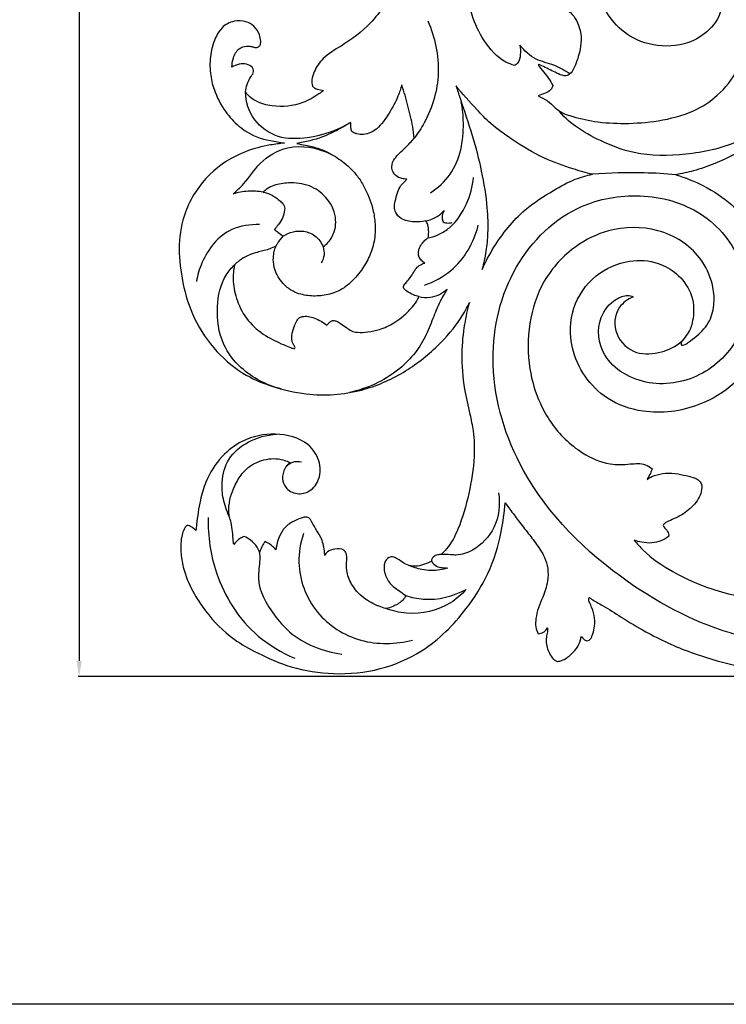
# Model space of a CAD drawing. Units: millimetres. Extents: x 0 to 5704, y -1 to 2461.
# Drawn here: x 4316 to 4727, y 0 to 572 of the extents above; entities that cross this region are included whole.
import ezdxf

# ---------------------------------------------------------------- set-up
doc = ezdxf.new("R2010")
doc.units = ezdxf.units.MM
doc.header["$MEASUREMENT"] = 0
doc.layers.add('Default', color=7, linetype='Continuous', true_color=0xffffff)
doc.styles.add('Arial Black', font='txt')
doc.dimstyles.new('Default', dxfattribs={"dimtxt": 20, "dimasz": 9, "dimexe": 0.5, "dimexo": 0.5, "dimgap": 0.25, "dimtad": 1, "dimtoh": 1, "dimdec": 0, "dimzin": 1, "dimdsep": 46, "dimtxsty": 'Arial Black', "dimcen": 0.5, "dimazin": 0, "dimtfac": 1, "dimtdec": 4, "dimtix": 1, "dimtmove": 1, "dimatfit": 3, "dimfxl": 1, "dimtolj": 1, "dimtzin": 1, "dimarcsym": 0})

# ---------------------------------------------------------------- blocks, each defined once
blk = doc.blocks.new('*D8')
at = {"layer": 'Default', "color": 0, "lineweight": -2, "transparency": 16777216}
for p, q in [((5158.25, 2290.47), (4350.1, 2290.47)), ((4350.6, 2281.47), (4350.6, 199.47)), ((5158.25, 190.47), (4350.1, 190.47))]:
    blk.add_line(p, q, dxfattribs=at)
at = {"layer": 'Default', "color": 0, "transparency": 16777216}
for points in [[(4349.1, 2281.47), (4352.1, 2281.47), (4350.6, 2290.47)], [(4349.1, 199.47), (4352.1, 199.47), (4350.6, 190.47)]]:
    blk.add_solid(points, dxfattribs=at)
at = {"layer": 'Defpoints', "color": 0, "transparency": 16777216}
for p in [(5158.75, 2290.47), (4350.6, 190.47), (5158.75, 190.47)]:
    blk.add_point(p, dxfattribs=at)
at = {"layer": 'Default', "color": 0, "transparency": 16777216, "insert": (4340.01, 1240.47), "char_height": 20, "attachment_point": 5, "rotation": 89.9999, "style": 'Arial Black'}
blk.add_mtext('\\A1;2100', dxfattribs=at)

msp = doc.modelspace()

# ---------------------------------------------------------------- linework, layer by layer
at = {"layer": 'Default'}
msp.add_lwpolyline([(5704.1, 0), (2852.05, 0), (2852.05, 2461.36), (5704.1, 2461.36)], close=True, dxfattribs=at)
for points, knots in [([(4720.06, 488.42), (4727.43, 491.39), (4743.84, 500.23), (4765.86, 519.85), (4776.02, 541.03), (4781.7, 558.55), (4782.58, 571.58), (4782.66, 584.95), (4780.24, 598.65), (4775.6, 613.29), (4767.78, 625.62), (4759.66, 635.23), (4752.99, 640.19), (4747.26, 644.58), (4745.63, 647.94), (4746.02, 652.99), (4746.32, 660.34), (4743.04, 667.33), (4738.74, 673.16), (4733.3, 675.67), (4730.61, 675.88), (4729.73, 675.86), (4729.2, 675.53), (4727.83, 674.45), (4727.17, 671.68), (4726.68, 669.97), (4726.55, 669.21), (4725.66, 669.78), (4723.93, 671.15), (4720.76, 675.5), (4718.28, 680.84), (4717.88, 685.67), (4717.63, 690.04), (4716.95, 691.73), (4716.41, 692.4), (4715.52, 692.44), (4714.24, 692.15), (4712.05, 691.3), (4709.21, 689.14), (4706.36, 684.88), (4703.82, 677.37), (4704.28, 668.47), (4706.55, 660.63), (4708.63, 657.43), (4709.17, 656.64), (4709.13, 654.57), (4707.91, 653.56), (4705.75, 653.09), (4703.77, 652.9), (4698.88, 652.15), (4687.34, 649.44), (4671.59, 640.67), (4658.07, 624.61), (4650.79, 606.87), (4651.08, 587.41), (4659.3, 570.61), (4674.73, 558.81), (4694.81, 555.03), (4713.49, 561.24), (4724.29, 574.79), (4725.3, 587.01), (4721.25, 596.02), (4715.69, 600), (4708.44, 601.04), (4702.4, 598.76), (4698.38, 594.76), (4697.64, 592.72), (4697.52, 592.28), (4696.84, 592.26), (4695.15, 592.49), (4692.27, 593.26), (4689.57, 596.8), (4689, 601.91), (4690.58, 606.93), (4692.99, 609.35), (4693.96, 609.94), (4694.42, 609.7), (4696.08, 608.96), (4699.17, 608.65), (4703.07, 608.71), (4706.05, 611.6), (4707.12, 615.08), (4708.22, 617.87), (4708.6, 618.87), (4709.06, 619.13), (4710.84, 619.97), (4717.75, 620.38), (4728.57, 618.14), (4743.25, 608.32), (4752.82, 593.17), (4754.5, 578.32), (4752.74, 571.08), (4752.01, 568.95), (4751.68, 569.35), (4750.2, 571.09), (4748.15, 573.41), (4745.54, 575.51), (4743.38, 575.64), (4741.13, 574.52), (4738.18, 570.65), (4735.64, 564.06), (4734.82, 554.25), (4733.31, 540.47), (4721.82, 527.4), (4707.34, 517.78), (4687.6, 512.8), (4668.36, 511.38), (4650.94, 512.32), (4638.89, 515.26), (4631.39, 517.69), (4626.74, 521.01), (4623.08, 525.21), (4619.15, 526.82), (4617.42, 527.79), (4619.93, 528.69), (4624.31, 530.02), (4625.61, 532.9), (4625.96, 533.84), (4624.38, 536.55), (4621.47, 540.52), (4618.2, 544.52), (4617.26, 545.99), (4618.71, 545.69), (4622.92, 543.67), (4627.53, 541.13), (4632.94, 538.95), (4636.45, 540.56), (4639.01, 545.49), (4642.2, 554.25), (4643.1, 566.15), (4636.62, 577.11), (4628.59, 580.29), (4624.46, 581.76), (4622.51, 582.29), (4624.52, 582.26), (4628.62, 582.31), (4631.85, 583.82), (4633.14, 584.62), (4633.46, 586.67), (4633.3, 591.09), (4628.99, 596.01), (4623.41, 600.12), (4617.92, 602.76), (4613.28, 604.04), (4610.84, 604.38), (4612.14, 605.13), (4613.83, 606.17), (4615.04, 608.16), (4615.41, 608.94), (4615.21, 609.8), (4614.64, 611), (4611.34, 614.36), (4605.54, 617.67), (4600, 622.19), (4594.61, 628.83), (4588.45, 637.26), (4582.63, 645.31), (4581.3, 653.72), (4580.96, 655.66), (4582.02, 653.9), (4585.01, 651.02), (4588.43, 647.84), (4592.5, 646.84), (4595.6, 649.58), (4596.1, 652.75), (4597.81, 655.53), (4598.65, 657.01), (4598.94, 654.92), (4600.3, 649.78), (4603.68, 642.05), (4608.61, 635.64), (4614.66, 632.37), (4618.47, 631.62), (4619.97, 631.69), (4621.87, 632.58), (4624.48, 634.79), (4624.75, 637.15), (4624.75, 638.05), (4625.68, 637.44), (4628.43, 636.21), (4634.28, 634.36), (4641.48, 636.25), (4645.5, 638.75), (4647.01, 639.92), (4647.28, 640.64), (4647.87, 642.7), (4646.24, 647.21), (4644.48, 653.23), (4641.99, 659.34), (4638.17, 661.56), (4636.34, 663.11), (4635.39, 663.8), (4636.49, 663.74), (4638.76, 663.86), (4640.91, 664.56), (4642.27, 665.01), (4642.62, 666.82), (4642.57, 670.41), (4640.72, 675.21), (4635.95, 678.59), (4631.4, 681.92), (4627.14, 686.44), (4625.73, 691.61), (4625.47, 693.41), (4627.03, 691.92), (4631.92, 686.59), (4639.71, 682.63), (4648, 681.04), (4654.28, 681.73), (4659.86, 686.9), (4658.7, 695.59), (4655.3, 703.41), (4647.16, 711.96), (4642.51, 719.17), (4640.61, 724.08), (4640.1, 725.66), (4641.13, 725.15), (4643.79, 724.08), (4648.17, 722.19), (4654.25, 723.61), (4656.07, 725.9), (4656.6, 726.89), (4656.71, 728.05), (4656.28, 731.25), (4652.82, 737.06), (4650.08, 745.16), (4648.72, 759.16), (4651.94, 775.94), (4657.43, 789.86), (4662.46, 800.14), (4666.31, 806.87), (4667.38, 808.7), (4667.29, 806.82), (4667.52, 803.29), (4668.63, 798.95), (4669.59, 797.39), (4670.07, 796.57), (4670.22, 795.22), (4670.58, 792.47), (4669.83, 786.45), (4668.34, 775.41), (4669.13, 758.14), (4673.61, 743.17), (4678.94, 730.59), (4687.49, 722.93), (4698.7, 720.32), (4710.12, 723.41), (4715.75, 733.54), (4712.31, 742.9), (4705.65, 745.95), (4699.79, 745.69), (4695.58, 742.75), (4694.08, 740.18), (4693.6, 738.18), (4692.53, 739.84), (4689.97, 745.03), (4687.55, 753.88), (4687.72, 762.9), (4689.68, 769.84), (4690.31, 770.99), (4690.91, 771.34), (4693.77, 773.03), (4699.38, 775.51), (4704.72, 780.86), (4707.28, 787.44), (4708.62, 790.24), (4709.11, 791.33), (4709.23, 789.86), (4710.1, 786.77), (4713.4, 781.8), (4717.66, 777.31), (4721.4, 775.36), (4723.77, 775.6), (4726.35, 777.28), (4729.37, 781.79), (4734.15, 787.89), (4735.87, 794.2), (4736.19, 798.51), (4736.18, 799.97), (4736.85, 799.53), (4738.79, 798.36), (4740.87, 797.39), (4742.26, 796.85), (4743.91, 798.62), (4746.82, 802.93), (4747.23, 811.04), (4746.18, 820.89), (4746.76, 828.28), (4750.5, 835.43), (4752.16, 837.89), (4752.53, 832.65), (4752.44, 825.85), (4757.13, 818.77), (4764.37, 814.34), (4771.86, 814.97), (4775.82, 818.64), (4775.43, 823.05), (4775.18, 825.74), (4775.13, 829.79), (4775.68, 833.12), (4776.76, 834.22), (4777.45, 834.7), (4777.62, 834.45), (4778.44, 833.89), (4779.73, 832.43), (4782.56, 831.97), (4785.79, 833.57), (4788.55, 837.71), (4789.75, 843.98), (4792.07, 848.58), (4793.17, 850.65), (4797.75, 851.97), (4810.97, 855.4), (4834.01, 858.65), (4860.91, 856.95), (4885.44, 853.74), (4899.25, 849.94), (4905.84, 847.93), (4898.97, 847.51), (4889.4, 847.39), (4870.48, 845.11), (4852.87, 840.52), (4833.96, 834.02), (4818.52, 823.98), (4804.01, 811.43), (4791.37, 796.68), (4779.61, 779.71), (4771.05, 762.67), (4766.07, 744.2), (4764.02, 725.52), (4765.04, 705.37), (4770.43, 684.52), (4780.91, 661.86), (4799.56, 640.79), (4828.14, 624.08), (4857.96, 618.4), (4884.26, 619.63), (4905.99, 625.35), (4919.62, 631.01), (4928.69, 636.52), (4933.18, 640.61), (4934.54, 641.6), (4933.75, 640.47), (4932.12, 638.24), (4929.82, 634.43), (4927.18, 629.48), (4923.53, 620.51), (4922.58, 616.46), (4921.76, 613.38), (4921.52, 612.27), (4921.17, 611.67), (4920.83, 611.98), (4919.19, 613.35), (4917.91, 613.99), (4916.28, 613.81), (4914.59, 613.17), (4913.3, 611.33), (4910.75, 607.13), (4909.07, 600.46), (4908.85, 591.91), (4909.69, 586.46), (4910.97, 583.2), (4911.04, 582.69), (4910.92, 582.66), (4909.62, 582.53), (4909.5, 582.5), (4909.27, 581.93), (4908.45, 579.43), (4908.78, 576), (4910.88, 568.19), (4919.72, 560.36), (4927.9, 553.72), (4933.19, 550.09), (4935.14, 548.84), (4931.6, 548.97), (4922.85, 549.08), (4905.59, 548.61), (4890.12, 546.47), (4875.12, 544.08), (4862.29, 543.75), (4850.34, 545.11), (4842.35, 550.03), (4837.29, 555.59), (4836.61, 562.05), (4838.54, 566.77), (4841.61, 569.34), (4844.7, 569.02), (4846.75, 567.56), (4847.4, 565.51), (4848.81, 564.88), (4850.48, 565.07), (4852.72, 566.23), (4854.32, 569.9), (4853.41, 574.9), (4849.06, 579.26), (4843.24, 580.49), (4835.72, 580.02), (4828.96, 574.32), (4825.03, 566.39), (4824.73, 558.7), (4826.05, 552.76), (4826.82, 549.15), (4827.54, 546.77), (4825.6, 545.93), (4824.06, 545.52), (4822.13, 544.34), (4822.48, 541.16), (4824.68, 536.78), (4830.75, 531.7), (4837.83, 529.97), (4842.79, 529.83), (4844.48, 529.47), (4845.09, 529.33), (4841.92, 527.48), (4832.27, 521.25), (4816.94, 508.56), (4802.35, 488.45), (4793.5, 463.79), (4789.37, 439.97), (4792.33, 416.98), (4797.06, 398.79), (4804.52, 384.37), (4810.66, 375.09), (4814.61, 370.35), (4816.44, 368.35), (4814.13, 368.8), (4807.44, 369.77), (4795.53, 369.67), (4781.03, 366.9), (4767.85, 362.09), (4757.27, 354.93), (4747.76, 347.42), (4740.92, 336.99), (4737.51, 329.1), (4736.46, 325.05), (4736.4, 324.83), (4735.11, 320.53), (4733.86, 313.59), (4733.98, 306.62), (4734.18, 304.13), (4734.6, 301), (4736.34, 293.7), (4742.46, 283.14), (4751.44, 272.77), (4763.78, 266.88), (4775.2, 264.72), (4786.39, 264.71), (4797.7, 268.96), (4807.24, 276.38), (4809.29, 285.66), (4808.99, 292.39), (4806.74, 297.32), (4803.15, 300.37), (4799.91, 302.88), (4795.11, 304.43), (4791.04, 304.16), (4787.3, 303.41), (4785.31, 301.19), (4784.27, 298.97), (4784.59, 297.44), (4786.06, 296.34), (4787.64, 295.32), (4789.12, 294.22), (4789.75, 292.7), (4790.01, 290.66), (4788.75, 287.67), (4784.98, 285.27), (4779.98, 283.84), (4772.93, 284.44), (4766.23, 286.01), (4759.65, 290.5), (4754.87, 297.92), (4752.7, 308.84), (4753.65, 321.22), (4759.7, 331.51), (4765.91, 340.28), (4770.93, 344.68), (4773.61, 346.66), (4775.56, 346.7), (4779.13, 347.05), (4783.38, 347.72), (4786.7, 349.11), (4789.42, 349.55), (4791.44, 349.95), (4792.2, 350.08), (4790.99, 349.25), (4789.16, 346.55), (4787.9, 344.34), (4787.47, 343.33), (4787.47, 343.33), (4788.56, 341.54), (4791.32, 339.81), (4796.19, 338.53), (4802.16, 338.09), (4808.61, 338.45), (4815.44, 339.77), (4823.81, 340.03), (4829.01, 339.04), (4831.81, 337.18), (4831.96, 336.81), (4832, 336.43), (4830.9, 336.4), (4828.69, 336.1), (4824.89, 334.84), (4819.29, 332.32), (4815.94, 329.27), (4814.81, 327.2), (4814.52, 326.58), (4814.83, 325.66), (4815.83, 323.38), (4819.35, 318.95), (4824.42, 315.5), (4829.82, 312.25), (4833.69, 311.25), (4836.37, 310.43), (4838, 310.09), (4838.8, 309.06), (4839.42, 308.36), (4839.65, 308.02), (4839.4, 307.92), (4838.75, 307.67), (4837.54, 307.4), (4836.47, 306.85), (4835.96, 306.1), (4835.98, 305.36), (4836.22, 303.91), (4837.44, 301.54), (4839.43, 299.15), (4841.08, 297.7), (4841.76, 297.17), (4841.78, 296.6), (4841.87, 295.04), (4842.82, 288.54), (4840.67, 279.39), (4834.7, 268.44), (4826.66, 259.52), (4817.59, 251.46), (4811.02, 247.26), (4808.18, 245.65), (4799.53, 241.8), (4780.42, 235.74), (4749.37, 233.79), (4720.06, 239.59), (4696.22, 250.33), (4681.17, 260.45), (4674.79, 267.61), (4673.16, 269.65), (4674.57, 269.12), (4677.95, 268.21), (4685.1, 267.55), (4690.54, 269.86), (4693.38, 271.89), (4693.26, 272.86), (4692.76, 275.02), (4690.79, 276.57), (4689.9, 278.19), (4690.53, 279.33), (4694.31, 281.29), (4701.05, 283.93), (4708.6, 290.28), (4712.69, 297.14), (4712.38, 302.81), (4709.38, 305.8), (4704.5, 306.8), (4698.46, 308.4), (4691.66, 308.78), (4685.37, 307.62), (4681.97, 305.86), (4680.6, 304.95), (4681.36, 306.04), (4682.5, 308.06), (4683.27, 310.22), (4683.53, 311.16), (4682.4, 312.11), (4678.57, 314.61), (4669.84, 313.72), (4657.2, 313.13), (4643.85, 319.2), (4629.36, 330.72), (4617.97, 347.45), (4611.17, 370.76), (4611.23, 395.45), (4619.2, 421.2), (4636.59, 440.04), (4659.96, 451.8), (4682.97, 451.94), (4700.96, 444.08), (4712.61, 433.27), (4718.9, 420.27), (4720.05, 407.41), (4717.64, 396.53), (4711.17, 389.25), (4705.39, 385.15), (4702.82, 383.19), (4700.65, 382.69), (4700.16, 384.23), (4701.71, 386.44), (4705.4, 390.51), (4708.37, 400.2), (4707.34, 413.28), (4698.77, 424.58), (4686.16, 431.96), (4668.55, 433), (4649, 424.16), (4635.86, 404.72), (4635.1, 377), (4651.68, 352.4), (4681.43, 341.96), (4717.25, 346.63), (4747.27, 373.01), (4756.3, 404.81), (4752.83, 428.24), (4744.64, 447.56), (4731.56, 464.38), (4714.51, 475.57), (4702.9, 480.3), (4697.32, 481.96), (4700.79, 482.55), (4708.53, 484.25), (4716.01, 486.78), (4720.06, 488.42)], [828.270827, 828.270827, 828.270827, 828.270827, 847.543551, 873.33887, 896.896708, 906.556712, 920.258011, 930.254966, 940.886924, 955.845811, 969.213181, 977.486983, 987.171455, 989.53452, 992.002379, 996.421744, 1002.280479, 1007.132959, 1015.75526, 1020.02418, 1022.145097, 1022.145097, 1022.145097, 1023.671071, 1026.271224, 1028.27132, 1028.27132, 1028.27132, 1030.865938, 1033.632161, 1040.331091, 1045.090498, 1048.261375, 1049.192089, 1049.806959, 1050.252956, 1051.198025, 1052.987907, 1055.906364, 1059.816819, 1065.739117, 1075.826861, 1082.136314, 1084.571151, 1084.571151, 1084.571151, 1086.898036, 1088.486531, 1089.844029, 1091.605538, 1100.446457, 1118.173613, 1134.242674, 1152.254701, 1165.975161, 1183.84504, 1197.693464, 1213.556971, 1230.101419, 1242.277, 1253.779521, 1259.166148, 1265.813987, 1269.585909, 1276.327424, 1280.655279, 1281.817949, 1281.817949, 1281.817949, 1283.458483, 1285.946762, 1288.858889, 1293.956745, 1298.82632, 1301.59575, 1301.59575, 1301.59575, 1302.857495, 1305.973989, 1309.038434, 1311.702854, 1315.575183, 1318.298577, 1318.298577, 1318.298577, 1319.575964, 1323.041957, 1334.537132, 1345.454848, 1363.798693, 1377.001796, 1382.751763, 1382.751763, 1382.751763, 1384.047417, 1388.442433, 1390.602171, 1391.986736, 1393.340484, 1396.528679, 1403.888754, 1411.159229, 1420.36183, 1434.941477, 1448.687921, 1465.661446, 1481.185935, 1495.152186, 1506.963206, 1510.639105, 1514.718294, 1519.619331, 1524.466889, 1524.466889, 1524.466889, 1530.60552, 1533.150273, 1533.150273, 1533.150273, 1541.119048, 1545.516307, 1545.516307, 1545.516307, 1549.082496, 1555.945976, 1559.331305, 1561.378456, 1564.451545, 1573.030011, 1585.344084, 1594.195453, 1600.017309, 1604.895881, 1604.895881, 1604.895881, 1609.725328, 1613.448782, 1613.448782, 1613.448782, 1618.782117, 1624.364978, 1629.768029, 1635.617127, 1640.002092, 1640.002092, 1640.002092, 1643.652391, 1645.848842, 1645.848842, 1645.848842, 1648.094747, 1650.664456, 1657.245107, 1664.195348, 1673.045671, 1677.522515, 1690.627456, 1695.670748, 1695.670748, 1695.670748, 1700.860657, 1704.735267, 1707.222681, 1709.961955, 1713.819933, 1718.129297, 1718.129297, 1718.129297, 1723.55016, 1731.790998, 1738.817094, 1744.570876, 1748.185005, 1748.185005, 1748.185005, 1753.293059, 1755.617372, 1755.617372, 1755.617372, 1758.335605, 1763.187754, 1769.845597, 1774.559934, 1774.559934, 1774.559934, 1776.527955, 1780.589231, 1788.995166, 1793.046455, 1796.15443, 1799.033273, 1799.033273, 1799.033273, 1801.65902, 1804.425544, 1804.425544, 1804.425544, 1809.159176, 1813.499308, 1816.996929, 1822.625515, 1827.495985, 1832.16235, 1832.16235, 1832.16235, 1837.498517, 1846.951869, 1853.338601, 1858.014335, 1861.948417, 1865.456236, 1875.329532, 1884.697919, 1893.712155, 1897.966245, 1897.966245, 1897.966245, 1900.764546, 1904.974955, 1909.172832, 1912.030816, 1912.030816, 1912.030816, 1914.699743, 1920.232953, 1929.435392, 1941.887722, 1956.214437, 1972.872721, 1979.920225, 1985.290218, 1985.290218, 1985.290218, 1990.150652, 1994.300145, 1996.707435, 1996.707435, 1996.707435, 2000.179428, 2004.196403, 2011.711357, 2027.131287, 2041.505887, 2052.171197, 2061.764729, 2069.278682, 2078.999992, 2087.941344, 2095.302699, 2100.11008, 2104.880756, 2108.605702, 2112.206675, 2112.206675, 2112.206675, 2117.197644, 2127.152603, 2136.353126, 2139.688682, 2139.688682, 2139.688682, 2141.377612, 2147.821143, 2154.524841, 2159.391683, 2162.421669, 2162.421669, 2162.421669, 2166.201776, 2173.06582, 2178.863696, 2181.666143, 2182.772268, 2184.40309, 2188.977254, 2196.319935, 2203.703132, 2207.442209, 2207.442209, 2207.442209, 2209.398285, 2212.996002, 2212.996002, 2212.996002, 2219.031299, 2225.678573, 2231.77432, 2244.405966, 2251.898504, 2251.898504, 2251.898504, 2263.91789, 2270.338979, 2277.247182, 2283.423642, 2286.463337, 2290.025117, 2293.330113, 2298.518044, 2300.530237, 2301.941951, 2301.941951, 2301.941951, 2302.718849, 2305.468326, 2306.398374, 2309.416727, 2313.384755, 2320.384716, 2326.319734, 2326.319734, 2326.319734, 2337.724425, 2360.563448, 2381.860624, 2402.125295, 2419.95604, 2419.95604, 2419.95604, 2437.598124, 2446.725048, 2465.678667, 2481.37499, 2494.808006, 2510.509847, 2528.735318, 2543.191065, 2562.446825, 2576.774562, 2592.052178, 2611.117209, 2628.125114, 2647.043286, 2674.206351, 2697.452503, 2727.342658, 2746.344451, 2759.990031, 2771.345762, 2781.39945, 2785.552275, 2785.552275, 2785.552275, 2789.034813, 2792.507859, 2797.463438, 2802.780823, 2806.086836, 2808.105655, 2809.492017, 2809.492017, 2809.492017, 2810.636813, 2811.858096, 2812.817023, 2814.48697, 2816.036237, 2818.311918, 2826.985894, 2833.163146, 2840.286385, 2841.622339, 2841.622339, 2841.622339, 2841.920519, 2841.920519, 2841.920519, 2843.490969, 2848.605897, 2853.73801, 2864.117829, 2874.170591, 2879.844206, 2879.844206, 2879.844206, 2888.330314, 2900.844007, 2916.187762, 2925.84046, 2937.297521, 2947.061802, 2953.984739, 2959.868774, 2965.169442, 2969.72023, 2972.686341, 2974.016245, 2976.87858, 2978.307764, 2979.211771, 2980.336802, 2982.247902, 2985.051105, 2989.897332, 2994.523847, 2999.465974, 3003.730688, 3012.215624, 3019.553459, 3025.827433, 3031.725441, 3034.707049, 3036.043888, 3037.031316, 3039.180098, 3040.227984, 3042.149912, 3046.321276, 3052.985494, 3060.730388, 3063.377194, 3064.881107, 3064.881107, 3064.881107, 3073.860793, 3093.001074, 3113.734406, 3135.442419, 3159.511073, 3174.985799, 3194.71832, 3207.335978, 3215.979506, 3222.737975, 3222.737975, 3222.737975, 3228.383193, 3238.961225, 3251.1062, 3263.782929, 3272.519037, 3282.381747, 3293.443648, 3303.550168, 3304.143083, 3304.143083, 3304.143083, 3315.631596, 3322.036031, 3322.036031, 3322.036031, 3330.186634, 3341.092505, 3352.738195, 3363.875808, 3373.416086, 3380.476012, 3390.225556, 3402.269885, 3408.553205, 3413.8875, 3419.593142, 3421.651985, 3425.494342, 3429.625106, 3433.375645, 3435.189913, 3438.57382, 3440.276766, 3441.30494, 3442.308351, 3444.622485, 3446.037551, 3446.689706, 3448.75705, 3451.19305, 3454.555919, 3459.267769, 3464.066367, 3471.299811, 3475.46462, 3483.280116, 3492.878871, 3503.812891, 3514.501923, 3522.636256, 3530.834792, 3530.834792, 3530.834792, 3535.484123, 3539.4331, 3541.039689, 3544.14691, 3545.984967, 3545.984967, 3545.984967, 3549.573127, 3552.361292, 3552.361292, 3552.361292, 3554.756414, 3556.85282, 3561.046547, 3566.805707, 3571.148002, 3576.420929, 3583.508227, 3587.775162, 3589.213428, 3590.191449, 3590.191449, 3590.191449, 3592.829403, 3595.417706, 3600.410424, 3604.618624, 3606.359913, 3606.359913, 3606.359913, 3608.839743, 3612.6597, 3620.369714, 3623.717425, 3627.989725, 3629.850045, 3630.530466, 3631.88507, 3632.907828, 3632.907828, 3632.907828, 3633.542681, 3634.595878, 3635.903748, 3636.325984, 3636.783755, 3637.767442, 3640.110676, 3643.414534, 3645.530443, 3645.530443, 3645.530443, 3647.006708, 3649.553221, 3662.420073, 3670.190328, 3681.109541, 3692.183973, 3700.128978, 3700.128978, 3700.128978, 3723.145195, 3748.013156, 3773.935157, 3794.032356, 3811.322978, 3817.870167, 3817.870167, 3817.870167, 3821.518799, 3826.274947, 3834.859986, 3834.859986, 3834.859986, 3837.354105, 3840.223807, 3840.999465, 3841.677758, 3843.24305, 3851.201619, 3859.217958, 3867.249735, 3870.51149, 3872.950981, 3877.176947, 3882.163275, 3888.119617, 3893.297977, 3897.337185, 3897.337185, 3897.337185, 3900.698009, 3903.172953, 3903.172953, 3903.172953, 3906.834606, 3913.887883, 3923.175428, 3937.247588, 3947.83644, 3968.881407, 3986.883782, 4009.389377, 4031.572738, 4054.413606, 4071.237059, 4094.140417, 4106.377204, 4118.129976, 4132.877017, 4141.922954, 4151.062894, 4160.610711, 4165.619701, 4168.106038, 4169.163455, 4169.846233, 4171.571654, 4175.604151, 4183.732627, 4196.545304, 4208.065423, 4217.9269, 4231.43293, 4248.470342, 4267.60315, 4287.410264, 4317.197056, 4335.046049, 4361.190361, 4399.878748, 4426.078836, 4442.853447, 4459.906111, 4479.138335, 4495.315122, 4509.359977, 4509.359977, 4509.359977, 4517.819335, 4528.399804, 4528.399804, 4528.399804, 4528.399804]), ([(4542.65, 618.58), (4542.47, 616.34), (4541.33, 607.21), (4534.76, 590.2), (4522.16, 570.46), (4505.58, 558.05), (4492.55, 550.76), (4487.5, 543.15), (4485.63, 537.47), (4485.89, 534.6), (4486.15, 533.44)], [1925.045986, 1925.045986, 1925.045986, 1925.045986, 1930.837482, 1948.600229, 1971.13068, 1988.835574, 1999.215393, 2007.023968, 2011.217411, 2014.277514, 2014.277514, 2014.277514, 2014.277514]), ([(4603.56, 545.37), (4601.87, 545.91), (4594.51, 548.85), (4585.41, 559.32), (4579.13, 572.71), (4577.04, 582.75), (4574.73, 588.09), (4571.45, 589.78), (4568.8, 587.65), (4570.34, 583.4), (4573.47, 581.05), (4575.31, 578.99), (4575.84, 578.44)], [0, 0, 0, 0, 4.297037, 19.014913, 32.909658, 41.818125, 45.167842, 47.655974, 49.187384, 52.307404, 57.221543, 59.137875, 59.137875, 59.137875, 59.137875]), ([(4439.43, 544.5), (4439.36, 546.3), (4440, 550.11), (4442.61, 555.26), (4447.23, 556.8), (4450.22, 556.65), (4451.92, 556.11), (4453.26, 555.72), (4454.77, 555.92), (4456.09, 557.42), (4456.22, 560.1), (4455.42, 564), (4452.69, 568.42), (4447.22, 571.42), (4440.14, 571.66), (4433.63, 568.18), (4429.19, 560.97), (4426.58, 551.93), (4426.45, 541.29), (4429.07, 529.85), (4434.65, 519.2), (4444.04, 508.74), (4454.91, 502.58), (4464.48, 501.41), (4468.55, 500.57), (4469.91, 500.3)], [2083.598366, 2083.598366, 2083.598366, 2083.598366, 2088.237587, 2093.496022, 2097.188906, 2099.203344, 2100.616248, 2101.481174, 2102.556812, 2104.048662, 2106.028469, 2109.251108, 2114.236505, 2118.577609, 2123.92786, 2130.516407, 2135.39488, 2144.962841, 2154.303798, 2162.468414, 2174.868087, 2184.338746, 2197.381006, 2204.061483, 2207.385237, 2207.385237, 2207.385237, 2207.385237]), ([(4553.28, 571.26), (4557.41, 561.76), (4561.83, 541.25), (4555.04, 517.51), (4547.49, 505.99), (4545.29, 503.14)], [0, 0, 0, 0, 26.343435, 51.954372, 60.974677, 60.974677, 60.974677, 60.974677]), ([(4606.78, 557.24), (4607.14, 555.42), (4607.07, 551.93), (4606.43, 547.3), (4604.25, 545.75), (4603.56, 545.37)], [0, 0, 0, 0, 4.768473, 9.130679, 11.052372, 11.052372, 11.052372, 11.052372]), ([(4635.84, 540.51), (4632.88, 542.4), (4626.71, 546.13), (4615.14, 548.37), (4609.31, 554.03), (4606.78, 557.24)], [0, 0, 0, 0, 8.615285, 17.421119, 27.677727, 27.677727, 27.677727, 27.677727]), ([(4780.83, 557.11), (4777.17, 544.26), (4765.05, 521.62), (4735.55, 499.57), (4703.62, 492.92), (4675.72, 492.63), (4654.5, 500.89), (4639.25, 509.11), (4631.75, 516.19), (4628.68, 519.7)], [0, 0, 0, 0, 34.198544, 62.816191, 87.46691, 111.576125, 128.339512, 141.978931, 153.631988, 153.631988, 153.631988, 153.631988]), ([(4447.26, 530.1), (4447.43, 531.55), (4448.17, 534.7), (4449.97, 538.53), (4452.34, 541.42), (4451.65, 544.34), (4448.76, 546.16), (4444.56, 546.61), (4441.35, 545.55), (4439.7, 544.66), (4439.43, 544.5)], [2060.436351, 2060.436351, 2060.436351, 2060.436351, 2064.182919, 2068.637236, 2071.316033, 2072.931213, 2075.711419, 2079.013345, 2082.827928, 2083.598366, 2083.598366, 2083.598366, 2083.598366]), ([(4486.15, 533.44), (4486.39, 533.15), (4487.18, 532.35), (4489.5, 531.55), (4491.42, 531.02), (4492.67, 530.87)], [2014.277514, 2014.277514, 2014.277514, 2014.277514, 2015.214674, 2017.032981, 2020.045416, 2020.045416, 2020.045416, 2020.045416]), ([(4538.09, 534.14), (4537.47, 531.94), (4535.55, 526.29), (4531.84, 519.18), (4527.49, 512.96), (4523.38, 507.71), (4517.4, 505.12), (4512.59, 505.43), (4510.44, 506.18), (4508.92, 506.96), (4508.54, 508.68), (4508.47, 510.46), (4508.46, 511.74), (4508.48, 512.37)], [810.932792, 810.932792, 810.932792, 810.932792, 816.789826, 826.144692, 831.125904, 835.938524, 842.712926, 845.769067, 847.231498, 848.266443, 849.717209, 851.363596, 852.972544, 852.972544, 852.972544, 852.972544]), ([(4545.29, 503.14), (4545.07, 505.34), (4544.25, 511.67), (4541.77, 522.02), (4539.42, 530.12), (4538.09, 534.14)], [783.705264, 783.705264, 783.705264, 783.705264, 789.367553, 800.103004, 810.932792, 810.932792, 810.932792, 810.932792]), ([(4569.68, 533.51), (4570.43, 531.12), (4573.45, 521.5), (4579.27, 505.25), (4584.63, 483.97), (4587.78, 464.98), (4588.35, 449.36), (4587.11, 437.4), (4585.69, 430.41), (4584.79, 426.89)], [150.974151, 150.974151, 150.974151, 150.974151, 157.366054, 176.754398, 194.998774, 213.514507, 226.092916, 235.054051, 244.362501, 244.362501, 244.362501, 244.362501]), ([(4648.87, 482.18), (4645.1, 483.11), (4635.67, 485.8), (4619.28, 491.7), (4603.57, 501.26), (4590.34, 510.79), (4580, 521.42), (4573.44, 528.79), (4569.68, 533.51)], [316.549766, 316.549766, 316.549766, 316.549766, 325.908872, 340.223766, 358.519641, 370.690837, 380.227745, 395.336652, 395.336652, 395.336652, 395.336652]), ([(4492.67, 530.87), (4491.76, 530.2), (4487.92, 527.56), (4478.79, 522.06), (4465.25, 520.82), (4454.5, 523.74), (4449.49, 527.16), (4447.8, 529.27), (4447.26, 530.1)], [2020.045416, 2020.045416, 2020.045416, 2020.045416, 2022.821504, 2031.508391, 2045.805878, 2053.719611, 2057.944155, 2060.436351, 2060.436351, 2060.436351, 2060.436351]), ([(4508.48, 512.37), (4501.04, 507.72), (4486.91, 502.86), (4465.78, 502.39), (4450.73, 513.14), (4447.46, 524.43), (4447.26, 530.1)], [0, 0, 0, 0, 21.482929, 35.176029, 48.854572, 63.426575, 63.426575, 63.426575, 63.426575]), ([(4554.75, 471.34), (4559.12, 474.36), (4571.25, 485.29), (4574.76, 505.98), (4573.47, 520.15), (4572.66, 524.2)], [0, 0, 0, 0, 13.052283, 39.222123, 49.817973, 49.817973, 49.817973, 49.817973]), ([(4508.48, 512.37), (4507.37, 511.68), (4502.05, 508.57), (4492.02, 503.31), (4482.13, 500.88), (4477.03, 500.1)], [852.972544, 852.972544, 852.972544, 852.972544, 856.173095, 868.040128, 880.431174, 880.431174, 880.431174, 880.431174]), ([(4469.91, 500.3), (4467.18, 500.07), (4459.49, 499.02), (4443.85, 495.07), (4424.6, 482.85), (4411.74, 462.66), (4407.79, 441.18), (4410.03, 421.12), (4415.59, 400.29), (4427.7, 381.16), (4443.88, 366.53), (4463.01, 358.38), (4486.25, 352.96), (4513.41, 354.77), (4539.33, 366.14), (4558.58, 381.23), (4571.01, 395.57), (4575.96, 404.7), (4577.36, 407.7)], [2207.385237, 2207.385237, 2207.385237, 2207.385237, 2213.959799, 2226.01154, 2246.034042, 2268.086495, 2284.448518, 2301.274615, 2319.635802, 2339.221955, 2357.634594, 2372.731019, 2389.145401, 2414.823503, 2436.141117, 2456.872161, 2474.720712, 2483.11428, 2483.11428, 2483.11428, 2483.11428]), ([(4440.02, 470.77), (4442.16, 472.67), (4448.11, 478.07), (4455.33, 489.97), (4473.14, 500.65), (4488.84, 497.66), (4496.2, 494.35)], [0, 0, 0, 0, 7.086215, 19.794809, 34.851742, 54.464502, 54.464502, 54.464502, 54.464502]), ([(4477.03, 500.1), (4478.75, 499.79), (4482.88, 498.91), (4489.5, 497.57), (4497.14, 494.11), (4505.07, 488.85), (4511.92, 482.3), (4517.27, 473.27), (4521.03, 464.31), (4522.8, 453.88), (4522.69, 444.34), (4519.78, 434.84), (4514.61, 426.01), (4508.59, 419.12), (4501.25, 413.88), (4493.3, 411.59), (4484.59, 411.26), (4476.77, 412.92), (4469.74, 417.47), (4465.03, 423.78), (4463.28, 430.6), (4463.51, 435.38), (4464.15, 438.42), (4464.75, 439.95), (4465, 440.49)], [367.358728, 367.358728, 367.358728, 367.358728, 371.561997, 377.540228, 383.543888, 391.797505, 400.808109, 406.768938, 418.229974, 425.348697, 433.806727, 442.55236, 450.440062, 459.573031, 465.208276, 472.385527, 479.106804, 486.007011, 491.175342, 499.321394, 505.157667, 508.875895, 511.567863, 513.072446, 513.072446, 513.072446, 513.072446]), ([(4541.01, 479.32), (4540.04, 479.37), (4537.81, 479.76), (4534.77, 480.94), (4532.75, 483.55), (4531.92, 487.13), (4533.55, 491.18), (4536.87, 494.58), (4540.93, 498.34), (4543.7, 501.33), (4545.29, 503.14)], [755.470447, 755.470447, 755.470447, 755.470447, 757.810934, 760.92152, 763.049453, 765.845069, 770.000211, 773.543237, 777.672988, 783.705264, 783.705264, 783.705264, 783.705264]), ([(4584.79, 426.89), (4586.75, 431.33), (4593.48, 443.83), (4606.71, 460.53), (4624.48, 471.96), (4637.47, 479.27), (4645.49, 481.49), (4648.87, 482.18)], [244.362501, 244.362501, 244.362501, 244.362501, 256.703501, 280.327266, 296.64619, 308.234819, 316.549766, 316.549766, 316.549766, 316.549766]), ([(4697.32, 481.96), (4691.24, 482.51), (4675.09, 483.45), (4658.89, 482.99), (4648.87, 482.18)], [0, 0, 0, 0, 14.669774, 38.799427, 38.799427, 38.799427, 38.799427]), ([(4492.33, 440.08), (4494.5, 441.72), (4499.14, 446.71), (4500.7, 457.99), (4495.07, 469.07), (4484.59, 476.42), (4473.41, 477.71), (4465, 476.33), (4460.1, 474.14), (4458.23, 472.52), (4457.55, 471.81)], [134.845818, 134.845818, 134.845818, 134.845818, 141.556347, 151.220105, 162.204183, 171.604849, 181.476823, 188.277814, 191.905793, 194.336365, 194.336365, 194.336365, 194.336365]), ([(4552.07, 455.15), (4549.86, 454.64), (4544.96, 454.31), (4538.22, 455.45), (4534.37, 459.46), (4533.54, 463.69), (4534.67, 467.96), (4535.71, 472.4), (4537.67, 476.17), (4539.94, 477.94), (4540.81, 479.06), (4541.01, 479.32)], [721.706621, 721.706621, 721.706621, 721.706621, 727.170716, 733.457844, 737.293461, 740.193781, 744.144683, 748.471189, 751.919554, 754.652882, 755.470447, 755.470447, 755.470447, 755.470447]), ([(4553.48, 445.23), (4555.66, 445.69), (4560.1, 447.15), (4568.92, 452.89), (4576.34, 464.56), (4579.28, 475.16), (4579.77, 480.4)], [0, 0, 0, 0, 5.369898, 11.159038, 25.469388, 39.014535, 39.014535, 39.014535, 39.014535]), ([(4457.55, 471.81), (4454.67, 472.33), (4448.71, 472.71), (4442.84, 471.63), (4440.02, 470.77)], [0, 0, 0, 0, 7.042841, 14.170435, 14.170435, 14.170435, 14.170435]), ([(4457.55, 471.81), (4459.14, 471.51), (4462.9, 470.36), (4466.66, 467.43), (4469.21, 464.92), (4470.22, 463.16), (4469.8, 460.41), (4469.1, 456.78), (4466.52, 453.14), (4464.84, 451.02), (4464.04, 450.15)], [194.336365, 194.336365, 194.336365, 194.336365, 198.232288, 203.658276, 205.843299, 207.183487, 208.571029, 212.794535, 216.622314, 219.589412, 219.589412, 219.589412, 219.589412]), ([(4887.76, 241.26), (4878.65, 233.15), (4850.89, 213.9), (4795.33, 205.57), (4728.93, 211.14), (4661.57, 246.06), (4607.04, 300.41), (4586.4, 368.49), (4597.6, 425.8), (4632.33, 463.58), (4674.89, 472.4), (4712.48, 463.43), (4739.36, 432.3), (4740.78, 392.1), (4715.39, 364.04), (4681.68, 357.08), (4653.5, 372.94), (4650.79, 397.16), (4660.09, 408.93), (4668.12, 412.3), (4671.52, 411.45), (4672.52, 411.07)], [0, 0, 0, 0, 30.218393, 81.095086, 130.731397, 187.993451, 261.958522, 316.271206, 363.625917, 406.888921, 434.942846, 464.303347, 495.291462, 531.31791, 558.019702, 583.317348, 608.219335, 626.847618, 638.370904, 643.9076, 646.520958, 646.520958, 646.520958, 646.520958]), ([(4552.07, 455.15), (4554.41, 455.6), (4558.42, 457.09), (4561.52, 459.8), (4562.65, 461.09)], [0, 0, 0, 0, 5.746914, 10.032348, 10.032348, 10.032348, 10.032348]), ([(4562.65, 461.09), (4561.9, 459.87), (4561.35, 457.74), (4561.79, 454.12), (4564.98, 453.8), (4566.68, 454), (4567.41, 454.23)], [0, 0, 0, 0, 3.631721, 5.682557, 8.132545, 9.967443, 9.967443, 9.967443, 9.967443]), ([(4455.46, 452.94), (4450.01, 453.09), (4434.81, 451.08), (4422.83, 435.27), (4419.36, 423.58), (4418.79, 419.85)], [0, 0, 0, 0, 13.074825, 34.755275, 44.429223, 44.429223, 44.429223, 44.429223]), ([(4551.26, 417.74), (4556.73, 419.72), (4571.71, 427.57), (4580.06, 442.75), (4582.5, 452.65)], [0, 0, 0, 0, 14.089266, 40.222847, 40.222847, 40.222847, 40.222847]), ([(4553.48, 445.23), (4553.66, 446.36), (4553.81, 448.92), (4553.6, 452.39), (4552.53, 454.45), (4552.07, 455.15)], [712.972086, 712.972086, 712.972086, 712.972086, 715.904056, 719.593032, 721.706621, 721.706621, 721.706621, 721.706621]), ([(4464.04, 450.15), (4464.76, 449.67), (4466.5, 448.45), (4468.13, 447.1), (4469.05, 446.27)], [107.187688, 107.187688, 107.187688, 107.187688, 109.306166, 112.401725, 112.401725, 112.401725, 112.401725]), ([(4469.05, 446.27), (4467.81, 444.93), (4466.37, 443.03), (4465.25, 440.98), (4465, 440.49)], [0, 0, 0, 0, 4.538631, 5.928408, 5.928408, 5.928408, 5.928408]), ([(4469.05, 446.27), (4470.86, 447.44), (4474.81, 449.14), (4481.53, 449.54), (4488.42, 446.77), (4491.38, 442.51), (4492.33, 440.08)], [112.401725, 112.401725, 112.401725, 112.401725, 117.702526, 122.569506, 128.179531, 134.845818, 134.845818, 134.845818, 134.845818]), ([(4465, 440.49), (4463.82, 439.89), (4460.59, 438.39), (4454.71, 437.14), (4448.52, 435.27), (4444.06, 432.36), (4441.85, 430.53), (4441.01, 429.75)], [513.072446, 513.072446, 513.072446, 513.072446, 516.297209, 521.6755, 527.501031, 531.777005, 534.604786, 534.604786, 534.604786, 534.604786]), ([(4551.52, 430.66), (4550.74, 431.12), (4549.36, 432.28), (4547.72, 434.58), (4547.75, 437.19), (4548.33, 439.87), (4550, 442.16), (4551.66, 444.17), (4553, 444.98), (4553.48, 445.23)], [697.806768, 697.806768, 697.806768, 697.806768, 700.018958, 702.214553, 704.666424, 706.486257, 709.194275, 711.64522, 712.972086, 712.972086, 712.972086, 712.972086]), ([(4492.33, 440.08), (4492.85, 438.54), (4493.3, 435.26), (4492.14, 432.14), (4491.31, 430.74)], [0, 0, 0, 0, 4.126219, 8.225425, 8.225425, 8.225425, 8.225425]), ([(4468.02, 357.47), (4459.46, 359.74), (4445.81, 366.71), (4432.33, 384.51), (4429.8, 404.2), (4433.19, 420.79), (4439.14, 427.9), (4441.01, 429.75)], [0, 0, 0, 0, 21.345614, 35.574381, 54.492992, 70.829927, 77.361473, 77.361473, 77.361473, 77.361473]), ([(4441.01, 429.75), (4440.82, 428.95), (4440.09, 425.28), (4439.91, 417.62), (4442.73, 406.72), (4449.2, 395.5), (4459.58, 387.58), (4468.25, 383.63), (4473.43, 381.47), (4475.12, 381.03), (4475.96, 380.88), (4476.2, 381.64), (4475.68, 382.53), (4474.46, 384.15), (4473.91, 387.78), (4474.86, 392.41), (4476.63, 396.19), (4478.19, 398.98), (4480.77, 399.72), (4483.84, 399.79), (4487.59, 398.71), (4491.23, 396.93), (4493.53, 395.34), (4494.59, 394.48)], [534.604786, 534.604786, 534.604786, 534.604786, 536.720359, 544.18968, 554.099625, 565.266872, 576.330852, 585.504858, 588.683363, 589.566454, 589.979066, 590.441556, 591.173188, 592.560658, 595.494042, 600.221548, 604.501091, 606.307988, 607.880364, 610.644433, 613.652511, 617.138191, 620.493797, 620.493797, 620.493797, 620.493797]), ([(4548.01, 411.22), (4546.98, 411.43), (4544.45, 412.16), (4541.71, 413.75), (4539.77, 415.28), (4539.09, 416.16), (4538.94, 416.91), (4539.57, 418.02), (4540.92, 419.78), (4543.18, 422.26), (4544.79, 425), (4546.19, 427.33), (4547.74, 428.96), (4549.64, 429.91), (4550.9, 430.45), (4551.52, 430.66)], [672.921987, 672.921987, 672.921987, 672.921987, 675.459408, 679.237774, 680.564351, 681.528569, 681.986651, 682.419089, 684.659462, 687.615924, 690.728266, 692.673509, 694.485146, 696.237764, 697.806768, 697.806768, 697.806768, 697.806768]), ([(4564.53, 415.48), (4563, 413.15), (4559.73, 407.62), (4556.05, 398.13), (4550.51, 383.5), (4535.83, 365.7), (4517.77, 357.67), (4507.62, 355.34)], [0, 0, 0, 0, 7.032783, 16.171587, 25.909367, 46.897787, 71.967551, 71.967551, 71.967551, 71.967551]), ([(4548.01, 411.22), (4550.15, 410.72), (4556.2, 410.2), (4561.82, 413.12), (4564.53, 415.48)], [0, 0, 0, 0, 5.282242, 14.177076, 14.177076, 14.177076, 14.177076]), ([(4498.24, 397.31), (4498.86, 397.24), (4500.4, 396.92), (4502.9, 395.29), (4505.76, 393.4), (4508.68, 390.99), (4513.14, 390.09), (4518.67, 390.62), (4525.99, 391.98), (4532.62, 395.14), (4538.74, 399.36), (4543, 403.71), (4546.53, 407.68), (4547.66, 410.24), (4548.01, 411.22)], [624.375549, 624.375549, 624.375549, 624.375549, 625.879043, 628.093968, 631.579937, 634.378918, 637.260925, 642.185916, 647.66239, 655.105813, 659.791019, 665.874756, 670.248886, 672.921987, 672.921987, 672.921987, 672.921987]), ([(4577.36, 407.7), (4576.21, 403.57), (4574.06, 393.87), (4572.41, 376.96), (4573.77, 359.32), (4577.38, 344.44), (4580.07, 331.54), (4580.66, 315.95), (4577.39, 296.75), (4572.34, 278.58), (4566.33, 266.61), (4562.03, 262.33), (4560.91, 261.31)], [2483.11428, 2483.11428, 2483.11428, 2483.11428, 2494.078651, 2508.528818, 2526.659571, 2539.271287, 2547.730597, 2560.430871, 2579.126738, 2597.478429, 2608.739185, 2612.493677, 2612.493677, 2612.493677, 2612.493677]), ([(4672.52, 411.07), (4669.47, 409.66), (4661.8, 404.26), (4660.6, 388.59), (4673.45, 376.73), (4688.67, 378.38), (4696.92, 381.71), (4701.17, 385.62)], [0, 0, 0, 0, 8.181105, 21.701846, 34.505508, 46.031709, 56.017363, 56.017363, 56.017363, 56.017363]), ([(4494.59, 394.48), (4494.99, 395.05), (4495.88, 395.99), (4497.1, 397.05), (4497.97, 397.27), (4498.24, 397.31)], [620.493797, 620.493797, 620.493797, 620.493797, 622.247997, 623.721497, 624.375549, 624.375549, 624.375549, 624.375549]), ([(4473.01, 314.72), (4471.9, 313.78), (4469.49, 310.98), (4468.3, 305.61), (4470.36, 299.4), (4477.01, 295.8), (4485.52, 297.71), (4491.06, 305.53), (4490.88, 316.16), (4482.72, 328.22), (4464.67, 332.82), (4446.28, 328.9), (4432.28, 318.07), (4424.44, 305.55), (4420.52, 291.8), (4419.2, 282.29), (4418.6, 276.38), (4418.5, 275.24)], [2860.428491, 2860.428491, 2860.428491, 2860.428491, 2864.027528, 2869.463182, 2873.814092, 2879.984478, 2885.806594, 2893.153367, 2902.191122, 2911.774509, 2927.78634, 2943.240567, 2955.599962, 2970.366289, 2979.729786, 2992.045039, 2994.986762, 2994.986762, 2994.986762, 2994.986762]), ([(4437.84, 283.41), (4436.27, 286.69), (4434.09, 293.27), (4433.1, 304.71), (4436.45, 317.59), (4448.81, 327.9), (4459.55, 330.83), (4465.21, 331.22)], [0, 0, 0, 0, 9.235326, 17.500842, 29.410533, 41.758294, 55.386648, 55.386648, 55.386648, 55.386648]), ([(4437.84, 283.41), (4437.65, 284.81), (4437.4, 288.63), (4438.37, 294.6), (4440.99, 301.61), (4444.63, 307.91), (4449.7, 312.81), (4455.09, 315.61), (4460.65, 317.03), (4466.87, 317.13), (4470.95, 315.78), (4473.01, 314.72)], [2813.033647, 2813.033647, 2813.033647, 2813.033647, 2816.655389, 2822.846147, 2828.400503, 2835.713368, 2841.065552, 2845.681771, 2850.334672, 2854.781854, 2860.428491, 2860.428491, 2860.428491, 2860.428491]), ([(4470.86, 312.39), (4471.91, 313.51), (4474.68, 315.48), (4478.2, 315.55), (4479.88, 315.24)], [0, 0, 0, 0, 3.815681, 7.930617, 7.930617, 7.930617, 7.930617]), ([(4594.33, 297.21), (4595.39, 290.48), (4594.02, 277), (4582.33, 264.5), (4571.91, 260.64), (4565.67, 261.27), (4562.75, 261.29), (4560.91, 261.31)], [0, 0, 0, 0, 17.469627, 32.510053, 40.456991, 43.039614, 47.473841, 47.473841, 47.473841, 47.473841]), ([(4418.5, 275.24), (4417.94, 275.8), (4416.5, 276.87), (4414.7, 278.19), (4412.83, 278.11), (4411.47, 276.09), (4409.7, 271.22), (4409.49, 263.12), (4411.14, 251.98), (4416, 240.25), (4425.5, 225.8), (4437.92, 212.86), (4455.77, 203.15), (4474.64, 194.73), (4499.21, 191.05), (4525.64, 193.56), (4547.9, 203.22), (4564.02, 216.1), (4577.23, 231.17), (4589.32, 250.41), (4595.88, 271.78), (4597.77, 285.78), (4598.12, 291.38)], [2994.986762, 2994.986762, 2994.986762, 2994.986762, 2996.946354, 2999.468861, 3000.184187, 3001.074147, 3005.12199, 3013.691839, 3021.361431, 3034.044094, 3045.614132, 3064.935896, 3077.850055, 3094.972263, 3114.872754, 3136.716228, 3157.819565, 3172.641284, 3187.323947, 3207.731084, 3229.520588, 3243.952065, 3243.952065, 3243.952065, 3243.952065]), ([(4598.12, 291.38), (4598.86, 290.4), (4601.23, 287.25), (4605.32, 281.49), (4610.89, 274.55), (4616.47, 267.34), (4621.01, 260.41), (4623.32, 253.02), (4623.02, 244.97), (4620.55, 237.37), (4617.34, 230.47), (4615.95, 224.66), (4615.66, 219.46), (4616.73, 216.54), (4617.38, 215.29)], [3243.952065, 3243.952065, 3243.952065, 3243.952065, 3247.048809, 3253.851737, 3261.721774, 3269.332027, 3276.746767, 3282.469507, 3288.865007, 3297.149502, 3302.753917, 3308.177848, 3312.388638, 3315.950344, 3315.950344, 3315.950344, 3315.950344]), ([(4425.61, 282.72), (4425.32, 271.91), (4429.05, 246.6), (4447.74, 216.45), (4468.28, 204.34), (4475.95, 201.03)], [0, 0, 0, 0, 27.798501, 64.712105, 85.003394, 85.003394, 85.003394, 85.003394]), ([(4440.44, 267.09), (4440.35, 267.76), (4440.03, 270.26), (4439.8, 274.53), (4439.13, 279.34), (4438.26, 282.23), (4437.84, 283.41)], [2798.851663, 2798.851663, 2798.851663, 2798.851663, 2800.592874, 2805.324952, 2809.840422, 2813.033647, 2813.033647, 2813.033647, 2813.033647]), ([(4493.35, 260.67), (4493.31, 261.61), (4492.97, 265.22), (4491.68, 270.75), (4487.92, 276.29), (4485.96, 280.12), (4484.33, 282.66), (4482.62, 283.19), (4480.6, 282.87), (4477.48, 281.71), (4472.98, 279.7), (4468.32, 275.43), (4466.08, 269.67), (4465.14, 265.85), (4464.9, 264.02)], [2723.636605, 2723.636605, 2723.636605, 2723.636605, 2726.070718, 2732.956344, 2737.910899, 2742.723996, 2744.113365, 2745.208645, 2746.791858, 2748.936473, 2753.274016, 2758.713315, 2764.061655, 2768.792826, 2768.792826, 2768.792826, 2768.792826]), ([(4446.57, 271.83), (4445.81, 271.54), (4443.42, 270.39), (4441.47, 268.54), (4440.44, 267.09)], [2792.424131, 2792.424131, 2792.424131, 2792.424131, 2794.373001, 2798.851663, 2798.851663, 2798.851663, 2798.851663]), ([(4455.46, 262.42), (4455.12, 263.54), (4453.91, 266.29), (4450.72, 269.51), (4447.88, 271.23), (4446.57, 271.83)], [2781.379055, 2781.379055, 2781.379055, 2781.379055, 2784.3784, 2788.897876, 2792.424131, 2792.424131, 2792.424131, 2792.424131]), ([(4480.97, 273.52), (4479.17, 268.12), (4476.49, 252.17), (4485.92, 226.4), (4513.19, 208.51), (4534.67, 209.18), (4544.38, 211.54)], [0, 0, 0, 0, 14.517437, 40.830339, 65.238251, 89.330364, 89.330364, 89.330364, 89.330364]), ([(4458.53, 268.79), (4458.14, 268.19), (4456.92, 266.15), (4455.98, 263.98), (4455.46, 262.42)], [2775.387645, 2775.387645, 2775.387645, 2775.387645, 2777.187408, 2781.379055, 2781.379055, 2781.379055, 2781.379055]), ([(4464.9, 264.02), (4464.15, 264.98), (4462.27, 266.88), (4459.88, 268.24), (4458.53, 268.79)], [2768.792826, 2768.792826, 2768.792826, 2768.792826, 2771.828283, 2775.387645, 2775.387645, 2775.387645, 2775.387645]), ([(4528.92, 229.88), (4527.54, 230.25), (4522.93, 231.77), (4515.43, 235.91), (4508.71, 243.24), (4505.81, 251.27), (4506.03, 257.35), (4506.26, 261.51), (4503.95, 264.87), (4499.25, 264.76), (4495.12, 263.5), (4493.72, 261.46), (4493.35, 260.67)], [2675.363439, 2675.363439, 2675.363439, 2675.363439, 2678.818858, 2687.070666, 2695.968332, 2703.059179, 2708.194575, 2711.665802, 2713.48077, 2717.743483, 2721.40636, 2723.636605, 2723.636605, 2723.636605, 2723.636605]), ([(4455.46, 262.42), (4455.52, 261.06), (4455.73, 256.13), (4453.08, 243.41), (4461.64, 228.59), (4476.49, 211.19), (4492.25, 205), (4503.23, 203.39)], [0, 0, 0, 0, 3.516825, 12.666464, 32.575288, 43.488499, 70.172052, 70.172052, 70.172052, 70.172052]), ([(4555.51, 257.38), (4554.71, 256.96), (4552.43, 255.94), (4548.46, 254.58), (4543.61, 254.27), (4539.17, 256.1), (4536.27, 258.4), (4533.38, 260.02), (4530.08, 259.87), (4527.52, 256.06), (4527.84, 250.47), (4530.64, 244.25), (4536.01, 240.67), (4539.07, 238.36), (4540.38, 237.48)], [2618.701765, 2618.701765, 2618.701765, 2618.701765, 2620.898342, 2624.770203, 2628.80963, 2632.180959, 2636.105661, 2637.965757, 2640.162631, 2643.224485, 2648.217572, 2654.226427, 2659.829868, 2663.7121, 2663.7121, 2663.7121, 2663.7121]), ([(4560.91, 261.31), (4560.26, 261.33), (4558.69, 261.16), (4556.72, 260.28), (4555.45, 258.88), (4555.42, 257.87), (4555.49, 257.47), (4555.51, 257.38)], [2612.493677, 2612.493677, 2612.493677, 2612.493677, 2614.05569, 2616.212329, 2617.653149, 2618.447429, 2618.701765, 2618.701765, 2618.701765, 2618.701765]), ([(4564.79, 253.47), (4563.32, 252.97), (4558.42, 251.71), (4550.52, 252.13), (4544.64, 253.91), (4542.21, 254.96)], [0, 0, 0, 0, 3.762346, 12.091995, 18.510051, 18.510051, 18.510051, 18.510051]), ([(4555.51, 257.38), (4556.14, 256.24), (4557.9, 254.26), (4561.55, 253.7), (4563.73, 253.47), (4564.79, 253.47)], [0, 0, 0, 0, 3.286727, 6.044522, 8.589085, 8.589085, 8.589085, 8.589085]), ([(4575.55, 241.04), (4572.94, 238.06), (4563.39, 229.71), (4545.36, 225.52), (4532.73, 228.48), (4528.92, 229.88)], [0, 0, 0, 0, 9.907177, 30.988671, 40.809278, 40.809278, 40.809278, 40.809278]), ([(4540.38, 237.48), (4543.67, 236.39), (4555.53, 233.8), (4568.13, 237.06), (4575.55, 241.04)], [0, 0, 0, 0, 8.3755, 28.917304, 28.917304, 28.917304, 28.917304]), ([(4540.38, 237.48), (4540.25, 237.05), (4539.78, 235.91), (4537.46, 233.43), (4533.66, 231.25), (4530.28, 230.17), (4528.92, 229.88)], [2663.7121, 2663.7121, 2663.7121, 2663.7121, 2664.864973, 2666.815266, 2672.023183, 2675.363439, 2675.363439, 2675.363439, 2675.363439]), ([(4642.47, 213.82), (4642.78, 213.38), (4643.48, 212.58), (4644.45, 211.56), (4645.74, 211.05), (4647.69, 211.77), (4649.09, 214.62), (4650.09, 218.91), (4650.54, 224.48), (4648.86, 229.44), (4647.55, 232.99), (4646.41, 235.07), (4646.94, 236.05), (4647.09, 236.27)], [3357.750954, 3357.750954, 3357.750954, 3357.750954, 3359.112162, 3360.383102, 3361.242774, 3362.279844, 3365.02082, 3368.741497, 3373.776648, 3379.104222, 3381.790826, 3383.779158, 3384.462292, 3384.462292, 3384.462292, 3384.462292]), ([(4647.09, 236.27), (4647.48, 235.99), (4649.92, 234.31), (4656.4, 230.98), (4666.66, 224.26), (4683.2, 214.16), (4704.81, 204.22), (4733.55, 196), (4762.87, 191.58), (4804.91, 189.51), (4849.44, 193.17), (4895.6, 201.37), (4924.31, 209.76), (4939.13, 215.22), (4942.9, 216.68)], [3384.462292, 3384.462292, 3384.462292, 3384.462292, 3385.632402, 3391.733987, 3402.159026, 3415.708166, 3439.158257, 3459.674406, 3487.63154, 3510.210157, 3560.597717, 3594.415999, 3622.836584, 3632.640912, 3632.640912, 3632.640912, 3632.640912]), ([(4617.38, 215.29), (4618.57, 215.4), (4620.88, 216.08), (4622.33, 217.86), (4622.81, 218.77)], [3315.950344, 3315.950344, 3315.950344, 3315.950344, 3318.819587, 3321.423316, 3321.423316, 3321.423316, 3321.423316]), ([(4622.81, 218.77), (4622.81, 217.99), (4622.76, 216.15), (4621.94, 213.01), (4622.02, 208.07), (4623.9, 203.54), (4626.33, 200.15), (4627.83, 199.4), (4628.42, 199.19)], [3321.423316, 3321.423316, 3321.423316, 3321.423316, 3323.429765, 3326.139513, 3329.685929, 3335.945406, 3338.40785, 3339.926201, 3339.926201, 3339.926201, 3339.926201]), ([(4628.42, 199.19), (4629.4, 199.3), (4632.06, 199.85), (4635.81, 202.64), (4639.87, 206.45), (4641.67, 210.67), (4642.33, 213.13), (4642.47, 213.82)], [3339.926201, 3339.926201, 3339.926201, 3339.926201, 3342.284953, 3346.327919, 3351.209442, 3355.94783, 3357.750954, 3357.750954, 3357.750954, 3357.750954])]:
    msp.add_open_spline(points, degree=3, knots=knots, dxfattribs=at)

# ---------------------------------------------------------------- dimensions: what is measured, and where the dimension line sits
dim = msp.add_linear_dim(base=(4350.6, 190.47), p1=(5158.75, 2290.47), p2=(5158.75, 190.47), angle=89.9999, dimstyle='Default', dxfattribs=at)
dim.commit()
dim.dimension.update_dxf_attribs({"geometry": '*D8', "text_midpoint": (4340.01, 1240.47)})

doc.saveas('drawing.dxf')
